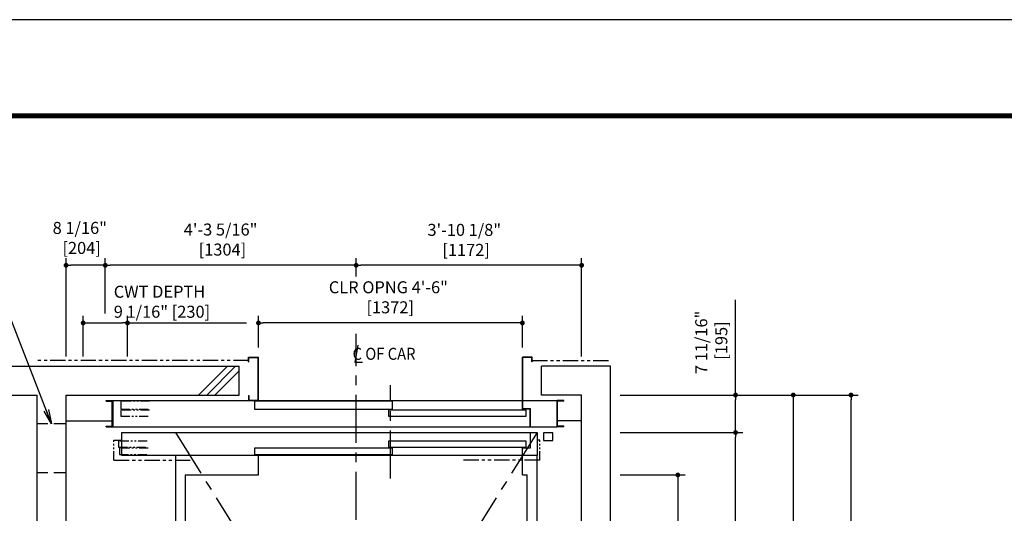
# Model space of a CAD drawing. Units: millimetres. Extents: x 0 to 21000, y 0 to 15000.
# Drawn here: x 4226 to 9344, y 12431 to 15000 of the extents above; entities that cross this region are included whole.
import ezdxf

# ---------------------------------------------------------------- set-up
doc = ezdxf.new("R2010")
doc.units = ezdxf.units.MM
doc.header["$LTSCALE"] = 100
for name, pattern in [('CENTERX2', [4, 2.5, -0.5, 0.5, -0.5]), ('DASHED2', [9.525, 6.35, -3.175]), ('PHANTOM2', [31.75, 15.875, -3.175, 3.175, -3.175, 3.175, -3.175])]:
    doc.linetypes.add(name, pattern=pattern)
doc.layers.get('0').update_dxf_attribs({"color": 3})
for name, color, linetype in [('BUILDING', 3, 'Continuous'), ('CAR', 6, 'Continuous'), ('CENTER-LINE', 7, 'CENTERX2'), ('DIM', 2, 'Continuous'), ('DOOR', 7, 'Continuous'), ('FRAME', 5, 'Continuous'), ('OTHERS', 4, 'Continuous'), ('W-DASHED-LINE', 111, 'PHANTOM2')]:
    doc.layers.add(name, color=color, linetype=linetype)
doc.styles.get("Standard").update_dxf_attribs({"font": 'romans.shx', "bigfont": 'bigfont.shx'})
doc.dimstyles.new('1-50IN INCH', dxfattribs={"dimscale": 25, "dimtxt": 2.5, "dimasz": 1, "dimexe": 1.5, "dimexo": 2, "dimgap": 1, "dimtad": 3, "dimdec": 4, "dimlfac": 0.03937, "dimzin": 3, "dimdsep": 46, "dimlunit": 4, "dimtxsty": 'Standard', "dimblk1": 'DOT', "dimblk2": 'DOT', "dimsah": 1, "dimcen": 0.09, "dimclrd": 256, "dimclre": 256, "dimclrt": 256, "dimadec": 0, "dimazin": 2, "dimtfac": 1, "dimtdec": 4, "dimtmove": 0, "dimatfit": 3, "dimldrblk": 'DOT', "dimfxl": 0, "dimfrac": 2, "dimtolj": 1, "dimtzin": 0, "dimarcsym": 0})
doc.dimstyles.new('1-50IN INCH1-2', dxfattribs={"dimscale": 25, "dimtxt": 2.5, "dimasz": 1, "dimexe": 1.5, "dimexo": 2, "dimgap": 1, "dimtad": 3, "dimdec": 1, "dimlfac": 0.03937, "dimzin": 3, "dimdsep": 46, "dimlunit": 4, "dimtxsty": 'Standard', "dimblk1": 'DOT', "dimblk2": 'DOT', "dimsah": 1, "dimcen": 0.09, "dimclrd": 256, "dimclre": 256, "dimclrt": 256, "dimadec": 0, "dimazin": 2, "dimtfac": 1, "dimtdec": 1, "dimtmove": 0, "dimatfit": 3, "dimldrblk": 'DOT', "dimfxl": 0, "dimfrac": 2, "dimtolj": 1, "dimtzin": 0, "dimarcsym": 0})
doc.dimstyles.new('1-50IN-ARROW', dxfattribs={"dimscale": 25, "dimtxt": 2.5, "dimasz": 3, "dimexe": 1.5, "dimexo": 2, "dimgap": 1, "dimtad": 3, "dimdsep": 46, "dimtxsty": 'Standard', "dimblk1": 'OPEN', "dimblk2": 'OPEN', "dimsah": 1, "dimcen": 0.09, "dimclrd": 256, "dimclre": 256, "dimclrt": 256, "dimadec": 0, "dimazin": 0, "dimtfac": 1, "dimtmove": 0, "dimatfit": 3, "dimldrblk": 'OPEN', "dimfxl": 0, "dimtolj": 1, "dimtzin": 0, "dimarcsym": 0})

# ---------------------------------------------------------------- blocks, each defined once
blk = doc.blocks.new('_OPEN')
at = {"color": 0, "linetype": 'ByBlock'}
for p, q in [((-1, 0.167), (0, 0)), ((0, 0), (-1, -0.167)), ((0, 0), (-1, 0))]:
    blk.add_line(p, q, dxfattribs=at)
blk = doc.blocks.new('_DOT')
at = {"color": 0, "linetype": 'ByBlock'}
blk.add_line((-0.5, 0), (-1, 0), dxfattribs=at)
at = {"color": 0, "linetype": 'ByBlock', "const_width": 0.5}
blk.add_lwpolyline([(-0.25, 0, 1), (0.25, 0, 1)], format="xyb", close=True, dxfattribs=at)
blk = doc.blocks.new('*D18')
at = {"layer": 'DEFPOINTS', "color": 0}
for p in [(7297, 13047), (8547.2, 13047), (7297, 9650)]:
    blk.add_point(p, dxfattribs=at)
at = {"layer": 'DIM', "lineweight": -2}
for p, q in [((7347, 13047), (8584.7, 13047)), ((8547.2, 9675), (8547.2, 13022)), ((7347, 9650), (8584.7, 9650))]:
    blk.add_line(p, q, dxfattribs=at)
at = {"layer": 'DIM', "lineweight": -2, "xscale": 25, "yscale": 25, "zscale": 25}
for p, rotation in [((8547.2, 13047), 90), ((8547.2, 9650), 270)]:
    blk.add_blockref('_DOT', p, dxfattribs=dict(at, rotation=rotation))
at = {"layer": 'DIM', "insert": (8413.7, 11348), "char_height": 62.5, "attachment_point": 5, "rotation": 90}
blk.add_mtext('\\A1;CLR HOISTWAY DEPTH 11\'-1 1/2"\\P [3397]', dxfattribs=at)
blk = doc.blocks.new('*D19')
at = {"layer": 'DEFPOINTS', "color": 0}
for p in [(7297, 12631), (7297, 10066), (7647, 10066)]:
    blk.add_point(p, dxfattribs=at)
at = {"layer": 'DIM', "lineweight": -2}
for p, q in [((7347, 12631), (7684.5, 12631)), ((7647, 12606), (7647, 10091)), ((7347, 10066), (7684.5, 10066))]:
    blk.add_line(p, q, dxfattribs=at)
at = {"layer": 'DIM', "lineweight": -2, "xscale": 25, "yscale": 25, "zscale": 25}
for p, rotation in [((7647, 12631), 90), ((7647, 10066), 270)]:
    blk.add_blockref('_DOT', p, dxfattribs=dict(at, rotation=rotation))
at = {"layer": 'DIM', "insert": (7510.2, 11348), "char_height": 62.5, "attachment_point": 5, "rotation": 90}
blk.add_mtext('\\A1;CLEAR INSIDE 8\'-5"\\P [2565]', dxfattribs=at)
blk = doc.blocks.new('*D20')
at = {"layer": 'DEFPOINTS', "color": 0}
for p in [(7297, 12852), (7947, 12852), (7297, 9845)]:
    blk.add_point(p, dxfattribs=at)
at = {"layer": 'DIM', "lineweight": -2}
for p, q in [((7347, 12852), (7984.5, 12852)), ((7947, 9870), (7947, 12827)), ((7347, 9845), (7984.5, 9845))]:
    blk.add_line(p, q, dxfattribs=at)
at = {"layer": 'DIM', "lineweight": -2, "xscale": 25, "yscale": 25, "zscale": 25}
for p, rotation in [((7947, 12852), 90), ((7947, 9845), 270)]:
    blk.add_blockref('_DOT', p, dxfattribs=dict(at, rotation=rotation))
at = {"layer": 'DIM', "insert": (7810.5, 11348), "char_height": 62.5, "attachment_point": 5, "rotation": 90}
blk.add_mtext('\\A1;PLATFORM DEPTH 9\'-10 3/8"\\P [3007]', dxfattribs=at)
blk = doc.blocks.new('*D21')
at = {"layer": 'DEFPOINTS', "color": 0}
for p in [(7297, 13047), (7947, 13047), (7297, 12852)]:
    blk.add_point(p, dxfattribs=at)
at = {"layer": 'DIM', "lineweight": -2}
for p, q in [((7347, 13047), (7984.5, 13047)), ((7947, 12877), (7947, 13022)), ((7347, 12852), (7984.5, 12852))]:
    blk.add_line(p, q, dxfattribs=at)
at = {"layer": 'DIM', "lineweight": -2, "xscale": 25, "yscale": 25, "zscale": 25}
for p, rotation in [((7947, 13047), 90), ((7947, 12852), 270)]:
    blk.add_blockref('_DOT', p, dxfattribs=dict(at, rotation=rotation))
at = {"layer": 'DIM', "insert": (7820.9, 13321.1), "char_height": 62.5, "attachment_point": 5, "rotation": 90}
blk.add_mtext('\\A1;7 11/16"\\P [195]', dxfattribs=at)
blk = doc.blocks.new('*D22')
at = {"layer": 'DEFPOINTS', "color": 0}
for p in [(7297, 13047), (7947, 11348), (8247, 11348)]:
    blk.add_point(p, dxfattribs=at)
at = {"layer": 'DIM', "lineweight": -2}
for p, q in [((7347, 13047), (8284.5, 13047)), ((8247, 13022), (8247, 11373)), ((7997, 11348), (8284.5, 11348))]:
    blk.add_line(p, q, dxfattribs=at)
at = {"layer": 'DIM', "lineweight": -2, "xscale": 25, "yscale": 25, "zscale": 25}
for p, rotation in [((8247, 13047), 90), ((8247, 11348), 270)]:
    blk.add_blockref('_DOT', p, dxfattribs=dict(at, rotation=rotation))
at = {"layer": 'DIM', "insert": (8109.3, 12172), "char_height": 62.5, "attachment_point": 5, "rotation": 90}
blk.add_mtext('\\A1;5\'-6 7/8"\\P [1699]', dxfattribs=at)
blk = doc.blocks.new('*D25')
at = {"layer": 'DEFPOINTS', "color": 0}
for p in [(5975, 13722), (5975, 13613.2), (7147, 13197)]:
    blk.add_point(p, dxfattribs=at)
at = {"layer": 'DIM', "lineweight": -2}
for p, q in [((5975, 13663.2), (5975, 13759.5)), ((7122, 13722), (6000, 13722)), ((7147, 13247), (7147, 13759.5))]:
    blk.add_line(p, q, dxfattribs=at)
at = {"layer": 'DIM', "lineweight": -2, "xscale": 25, "yscale": 25, "zscale": 25, "rotation": 180}
blk.add_blockref('_DOT', (5975, 13722), dxfattribs=at)
at = {"layer": 'DIM', "lineweight": -2, "xscale": 25, "yscale": 25, "zscale": 25}
blk.add_blockref('_DOT', (7147, 13722), dxfattribs=at)
at = {"layer": 'DIM', "insert": (6537, 13854.3), "char_height": 62.5, "attachment_point": 5}
blk.add_mtext('\\A1;3\'-10 1/8"\\P [1172]', dxfattribs=at)
blk = doc.blocks.new('*D26')
at = {"layer": 'DEFPOINTS', "color": 0}
for p in [(4671, 13722), (5975, 13613.2), (4671, 13422)]:
    blk.add_point(p, dxfattribs=at)
at = {"layer": 'DIM', "lineweight": -2}
for p, q in [((4671, 13472), (4671, 13759.5)), ((5950, 13722), (4696, 13722)), ((5975, 13663.2), (5975, 13759.5))]:
    blk.add_line(p, q, dxfattribs=at)
at = {"layer": 'DIM', "lineweight": -2, "xscale": 25, "yscale": 25, "zscale": 25, "rotation": 180}
blk.add_blockref('_DOT', (4671, 13722), dxfattribs=at)
at = {"layer": 'DIM', "lineweight": -2, "xscale": 25, "yscale": 25, "zscale": 25}
blk.add_blockref('_DOT', (5975, 13722), dxfattribs=at)
at = {"layer": 'DIM', "insert": (5270.3, 13856), "char_height": 62.5, "attachment_point": 5}
blk.add_mtext('\\A1;4\'-3 5/16"\\P [1304]', dxfattribs=at)
blk = doc.blocks.new('*D27')
at = {"layer": 'DEFPOINTS', "color": 0}
for p in [(4467, 13722), (4671, 13422), (4467, 13197)]:
    blk.add_point(p, dxfattribs=at)
at = {"layer": 'DIM', "lineweight": -2}
for p, q in [((4467, 13247), (4467, 13759.5)), ((4646, 13722), (4492, 13722)), ((4671, 13472), (4671, 13759.5))]:
    blk.add_line(p, q, dxfattribs=at)
at = {"layer": 'DIM', "lineweight": -2, "xscale": 25, "yscale": 25, "zscale": 25, "rotation": 180}
blk.add_blockref('_DOT', (4467, 13722), dxfattribs=at)
at = {"layer": 'DIM', "lineweight": -2, "xscale": 25, "yscale": 25, "zscale": 25}
blk.add_blockref('_DOT', (4671, 13722), dxfattribs=at)
at = {"layer": 'DIM', "insert": (4538.4, 13864.4), "char_height": 62.5, "attachment_point": 5}
blk.add_mtext('\\A1;8 1/16"\\P [204]', dxfattribs=at)
blk = doc.blocks.new('*D28')
at = {"layer": 'DEFPOINTS', "color": 0}
for p in [(4786, 13422), (4556, 13197), (4786, 13197)]:
    blk.add_point(p, dxfattribs=at)
at = {"layer": 'DIM', "lineweight": -2}
for p, q in [((4556, 13247), (4556, 13459.5)), ((4581, 13422), (4761, 13422)), ((4786, 13247), (4786, 13459.5))]:
    blk.add_line(p, q, dxfattribs=at)
at = {"layer": 'DIM', "lineweight": -2, "xscale": 25, "yscale": 25, "zscale": 25, "rotation": 180}
blk.add_blockref('_DOT', (4556, 13422), dxfattribs=at)
at = {"layer": 'DIM', "lineweight": -2, "xscale": 25, "yscale": 25, "zscale": 25}
blk.add_blockref('_DOT', (4786, 13422), dxfattribs=at)
at = {"layer": 'DIM', "insert": (4714.9, 13532.4), "char_height": 62.5, "attachment_point": 4}
blk.add_mtext('\\A1;CWT DEPTH \\P9 1/16" [230]', dxfattribs=at)
blk = doc.blocks.new('*D33')
at = {"layer": 'DEFPOINTS', "color": 0}
for p in [(5467, 13422), (5467, 13244), (6839, 13244)]:
    blk.add_point(p, dxfattribs=at)
at = {"layer": 'DIM', "lineweight": -2}
for p, q in [((5467, 13294), (5467, 13459.5)), ((6814, 13422), (5492, 13422)), ((6839, 13294), (6839, 13459.5))]:
    blk.add_line(p, q, dxfattribs=at)
at = {"layer": 'DIM', "lineweight": -2, "xscale": 25, "yscale": 25, "zscale": 25, "rotation": 180}
blk.add_blockref('_DOT', (5467, 13422), dxfattribs=at)
at = {"layer": 'DIM', "lineweight": -2, "xscale": 25, "yscale": 25, "zscale": 25}
blk.add_blockref('_DOT', (6839, 13422), dxfattribs=at)
at = {"layer": 'DIM', "insert": (6142.3, 13555.5), "char_height": 62.5, "attachment_point": 5}
blk.add_mtext('\\A1;CLR OPNG 4\'-6"\\P [1372]', dxfattribs=at)

msp = doc.modelspace()

# ---------------------------------------------------------------- linework, layer by layer
at = {"layer": 'BUILDING', "linetype": 'Continuous'}
for p, q in [((2643, 13196.95702), (5367, 13196.95702)), ((5367, 13046.95702), (5367, 13196.95702)), ((6939, 13046.95702), (6939, 13196.95702)), ((7297, 13196.95702), (6939, 13196.95702)), ((7297, 9469.95702), (7297, 13196.95702)), ((2793, 13046.95702), (4317, 13046.95702)), ((4317, 9649.95702), (4317, 13046.95702)), ((4467, 9649.95702), (4467, 13046.95702)), ((4467, 13046.95702), (5367, 13046.95702)), ((7147, 13046.95702), (6939, 13046.95702)), ((7147, 9649.95702), (7147, 13046.95702)), ((4467, 12911.95702), (4706.8, 12911.95702)), ((7147, 12911.95702), (7022.2, 12911.95702))]:
    msp.add_line(p, q, dxfattribs=at)
at = {"layer": 'BUILDING'}
for p, q in [((5155.73684, 13046.95702), (5305.73684, 13196.95702)), ((5198.16324, 13046.95702), (5348.16324, 13196.95702)), ((5240.58965, 13046.95702), (5367, 13173.36737))]:
    msp.add_line(p, q, dxfattribs=at)
at = {"layer": 'BUILDING', "linetype": 'DASHED2', "ltscale": 0.1}
for p, q in [((4467, 12896.95953), (4317, 12896.95953)), ((4467, 12642.95953), (4317, 12642.95953))]:
    msp.add_line(p, q, dxfattribs=at)
at = {"layer": 'CAR', "linetype": 'Continuous'}
for p, q in [((5035, 12732.95702), (5035, 12372.51335)), ((5467, 12630.95702), (5467, 12732.95702)), ((6839, 12630.95702), (6839, 12732.95702)), ((6915, 9963.95702), (6915, 12732.95702)), ((5086, 12630.95702), (5467, 12630.95702)), ((5086, 12630.94643), (5086, 12352.93628)), ((6839, 12630.95702), (6864, 12630.95702)), ((6864, 10065.95702), (6864, 12630.95702))]:
    msp.add_line(p, q, dxfattribs=at)
at = {"layer": 'CENTER-LINE', "linetype": 'CENTERX2'}
for p, q in [((5975, 9597.79074), (5975, 13364.6607)), ((6153, 12613.05598), (6153, 13099.12331)), ((5035, 12851.95702), (6915, 9844.95702)), ((6915, 12851.95702), (5035, 9844.95702))]:
    msp.add_line(p, q, dxfattribs=at)
at = {"layer": 'DEFPOINTS'}
msp.add_lwpolyline([(0, 0), (21000, 0), (21000, 15000), (0, 15000)], close=True, dxfattribs=at)
at = {"layer": 'DIM'}
for p, q in [((7947, 13046.95702), (7947, 13541.90239)), ((4786, 13421.95702), (5405.72188, 13421.95702)), ((5982.84535, 13306.55203), (5967.15465, 13217.5657)), ((5967.15465, 13217.5657), (6007.01675, 13217.5657))]:
    msp.add_line(p, q, dxfattribs=at)
at = {"layer": 'DOOR'}
for p, q in [((4675, 13015.75702), (4675, 13018.95702)), ((4675, 13018.95702), (4710, 13018.95702)), ((4675, 13015.75702), (4706.8, 13015.75702)), ((4706.8, 12885.15702), (4706.8, 13015.75702)), ((4710, 13018.95702), (4710, 12881.95702)), ((4710, 12881.95702), (4710, 13018.95702)), ((4710, 13018.95702), (7019, 13018.95702)), ((4710, 12881.95702), (4710, 13018.95702)), ((6163, 13014.95702), (5447, 13014.95702)), ((5447, 13014.95702), (5447, 12972.95702)), ((6163, 12972.95702), (6163, 13014.95702)), ((7019, 12881.95702), (7019, 13018.95702)), ((7054, 13018.95702), (7019, 13018.95702)), ((7022.2, 12885.15702), (7022.2, 13015.75702)), ((7054, 13015.75702), (7022.2, 13015.75702)), ((7054, 13015.75702), (7054, 13018.95702)), ((5447, 12972.95702), (6163, 12972.95702)), ((6859, 12968.95702), (6143, 12968.95702)), ((6143, 12968.95702), (6143, 12936.95702)), ((6859, 12936.95702), (6859, 12968.95702)), ((6143, 12936.95702), (6859, 12936.95702)), ((4675, 12881.95702), (4675, 12885.15702)), ((4675, 12885.15702), (4706.8, 12885.15702)), ((4675, 12881.95702), (4710, 12881.95702)), ((4690, 12881.95702), (4710, 12881.95702)), ((4710, 12881.95702), (7019, 12881.95702)), ((4756, 12851.95702), (6915, 12851.95702)), ((4756, 12732.95702), (4756, 12851.95702)), ((6879, 12851.95702), (6879, 12769.95702)), ((6915, 12851.95702), (6915, 12732.95702)), ((6998, 12850.45702), (6948, 12850.45702)), ((6948, 12850.45702), (6948, 12810.45702)), ((6998, 12810.45702), (6998, 12850.45702)), ((7039, 12881.95702), (7019, 12881.95702)), ((7054, 12881.95702), (7019, 12881.95702)), ((7054, 12885.15702), (7022.2, 12885.15702)), ((7054, 12881.95702), (7054, 12885.15702)), ((6859, 12806.95702), (6143, 12806.95702)), ((6143, 12806.95702), (6143, 12774.95702)), ((6859, 12774.95702), (6859, 12806.95702)), ((6948, 12810.45702), (6998, 12810.45702)), ((6163, 12769.95702), (5447, 12769.95702)), ((5447, 12769.95702), (5447, 12737.95702)), ((6143, 12774.95702), (6859, 12774.95702)), ((6163, 12737.95702), (6163, 12769.95702)), ((6879, 12769.95702), (6839, 12769.95702)), ((6839, 12732.95702), (6839, 12769.95702)), ((6915, 12732.95702), (4756, 12732.95702)), ((5447, 12737.95702), (6163, 12737.95702))]:
    msp.add_line(p, q, dxfattribs=at)
at = {"layer": 'FRAME', "const_width": 25}
msp.add_lwpolyline([(450, 500), (20450, 500), (20450, 14500), (450, 14500)], close=True, dxfattribs=at)
at = {"layer": 'OTHERS'}
for p, q in [((5416, 13243.95702), (5467, 13243.95702)), ((5416, 13218.95702), (5416, 13243.95702)), ((5416, 13218.95702), (5417.6, 13218.95702)), ((5417.6, 13242.35702), (5465.4, 13242.35702)), ((5417.6, 13218.95702), (5417.6, 13242.35702)), ((5465.4, 13020.55702), (5465.4, 13242.35702)), ((5467, 13018.95702), (5467, 13243.95702)), ((6839, 12973.95702), (6839, 13243.95702)), ((6890, 13243.95702), (6839, 13243.95702)), ((6840.6, 12975.55702), (6840.6, 13242.35702)), ((6888.4, 13242.35702), (6840.6, 13242.35702)), ((6888.4, 13218.95702), (6888.4, 13242.35702)), ((6890, 13218.95702), (6888.4, 13218.95702)), ((6890, 13218.95702), (6890, 13243.95702)), ((5416, 13043.95702), (5416, 13018.95702)), ((5416, 13043.95702), (5417.6, 13043.95702)), ((5416, 13018.95702), (5467, 13018.95702)), ((5417.6, 13043.95702), (5417.6, 13020.55702)), ((5417.6, 13020.55702), (5465.4, 13020.55702)), ((6879, 12973.95702), (6839, 12973.95702)), ((6880.6, 12975.55702), (6840.6, 12975.55702)), ((6879, 12881.95702), (6879, 12973.95702)), ((6880.6, 12881.95702), (6880.6, 12975.55702))]:
    msp.add_line(p, q, dxfattribs=at)
at = {"layer": 'W-DASHED-LINE', "ltscale": 0.05}
for p, q in [((5416, 13226.95702), (4317, 13226.95702)), ((6890, 13226.95702), (7297, 13226.95702)), ((4716, 12707.95702), (5116, 12707.95702)), ((6930, 12707.95702), (6520, 12707.95702))]:
    msp.add_line(p, q, dxfattribs=at)
at = {"layer": 'W-DASHED-LINE', "ltscale": 0.03}
for p, q in [((4901, 13014.95702), (4751, 13014.95702)), ((4751, 13014.95702), (4751, 12972.95702)), ((4751, 12972.95702), (4901, 12972.95702)), ((4901, 12968.95702), (4751, 12968.95702)), ((4751, 12968.95702), (4751, 12936.95702)), ((4751, 12936.95702), (4901, 12936.95702)), ((4716, 12707.95702), (4716, 12811.95702)), ((4716, 12811.95702), (4756, 12811.95702)), ((4889, 12806.95702), (4739, 12806.95702)), ((4739, 12806.95702), (4739, 12774.95702)), ((6930, 12811.95702), (6915, 12811.95702)), ((6930, 12707.95702), (6930, 12811.95702)), ((4739, 12774.95702), (4889, 12774.95702)), ((4894, 12769.95702), (4744, 12769.95702)), ((4744, 12769.95702), (4744, 12737.95702)), ((4744, 12737.95702), (4894, 12737.95702))]:
    msp.add_line(p, q, dxfattribs=at)

# ---------------------------------------------------------------- texts
at = {"layer": 'DIM', "insert": (5956.35089, 13230.21056), "char_height": 62.5, "attachment_point": 7}
msp.add_mtext('{\\W0.9;C OF CAR}', dxfattribs=at)

# ---------------------------------------------------------------- dimensions: what is measured, and where the dimension line sits
at = {"layer": 'DIM'}
for base, p1, p2, picture, middle in [((4467, 13721.95702), (4671, 13421.95702), (4467, 13196.95702), '*D27', (4538.44231, 13864.38542)), ((4671, 13721.95702), (5975, 13613.23595), (4671, 13421.95702), '*D26', (5270.27388, 13855.97226)), ((5975, 13721.95702), (7147, 13196.95702), (5975, 13613.23595), '*D25', (6536.98386, 13854.3106))]:
    dim = msp.add_linear_dim(base=base, p1=p1, p2=p2, dimstyle='1-50IN INCH', override={"dimpost": '\\X', "dimtmove": 2}, dxfattribs=at)
    dim.commit()
    dim.dimension.update_dxf_attribs({"geometry": picture, "text_midpoint": middle, "dimtype": 160})
dim = msp.add_linear_dim(base=(4786, 13421.95702), p1=(4556, 13196.95702), p2=(4786, 13196.95702), text='CWT DEPTH \\P<>', dimstyle='1-50IN INCH', override={"dimpost": '', "dimtmove": 2}, dxfattribs=at)
dim.commit()
dim.dimension.update_dxf_attribs({"geometry": '*D28', "text_midpoint": (5044.05553, 13532.3802), "dimtype": 160})
for base, p1, p2, angle, text, dimstyle, picture, middle in [((5467, 13421.95702), (6839, 13243.95702), (5467, 13243.95702), 180, 'CLR OPNG <>', '1-50IN INCH', '*D33', (6142.29175, 13555.53311)), ((8547.24085, 13046.95702), (7297, 9649.95702), (7297, 13046.95702), 90, 'CLR HOISTWAY DEPTH <>', '1-50IN INCH1-2', '*D18', (8413.67296, 11347.95702)), ((7947, 12851.95702), (7297, 9844.95702), (7297, 12851.95702), 90, 'PLATFORM DEPTH <>', '1-50IN INCH', '*D20', (7810.54489, 11347.95702)), ((7647, 10065.95702), (7297, 12630.95702), (7297, 10065.95702), 90, 'CLEAR INSIDE <>', '1-50IN INCH', '*D19', (7510.22986, 11347.95702))]:
    dim = msp.add_linear_dim(base=base, p1=p1, p2=p2, angle=angle, text=text, dimstyle=dimstyle, override={"dimpost": '\\X', "dimtmove": 2}, dxfattribs=at)
    dim.commit()
    dim.dimension.update_dxf_attribs({"geometry": picture, "text_midpoint": middle, "dimtype": 160})
for base, p1, p2, angle, picture, middle in [((7947, 13046.95702), (7297, 12851.95702), (7297, 13046.95702), 270, '*D21', (7820.87785, 13321.10091)), ((8247, 11347.95702), (7297, 13046.95702), (7947, 11347.95702), 90, '*D22', (8109.31371, 12172.04987))]:
    dim = msp.add_linear_dim(base=base, p1=p1, p2=p2, angle=angle, dimstyle='1-50IN INCH', override={"dimpost": '\\X', "dimtmove": 2}, dxfattribs=at)
    dim.commit()
    dim.dimension.update_dxf_attribs({"geometry": picture, "text_midpoint": middle, "dimtype": 160})

# ---------------------------------------------------------------- leaders
at = {"layer": 'DIM', "annotation_type": 0, "has_hookline": 1, "hookline_direction": 1, "text_width": 1064.88095}
msp.add_leader([(4392, 12896.95953), (4037.91916, 13806.9016), (3962.91916, 13806.9016)], dimstyle='1-50IN-ARROW', dxfattribs=at)

doc.saveas('drawing.dxf')
